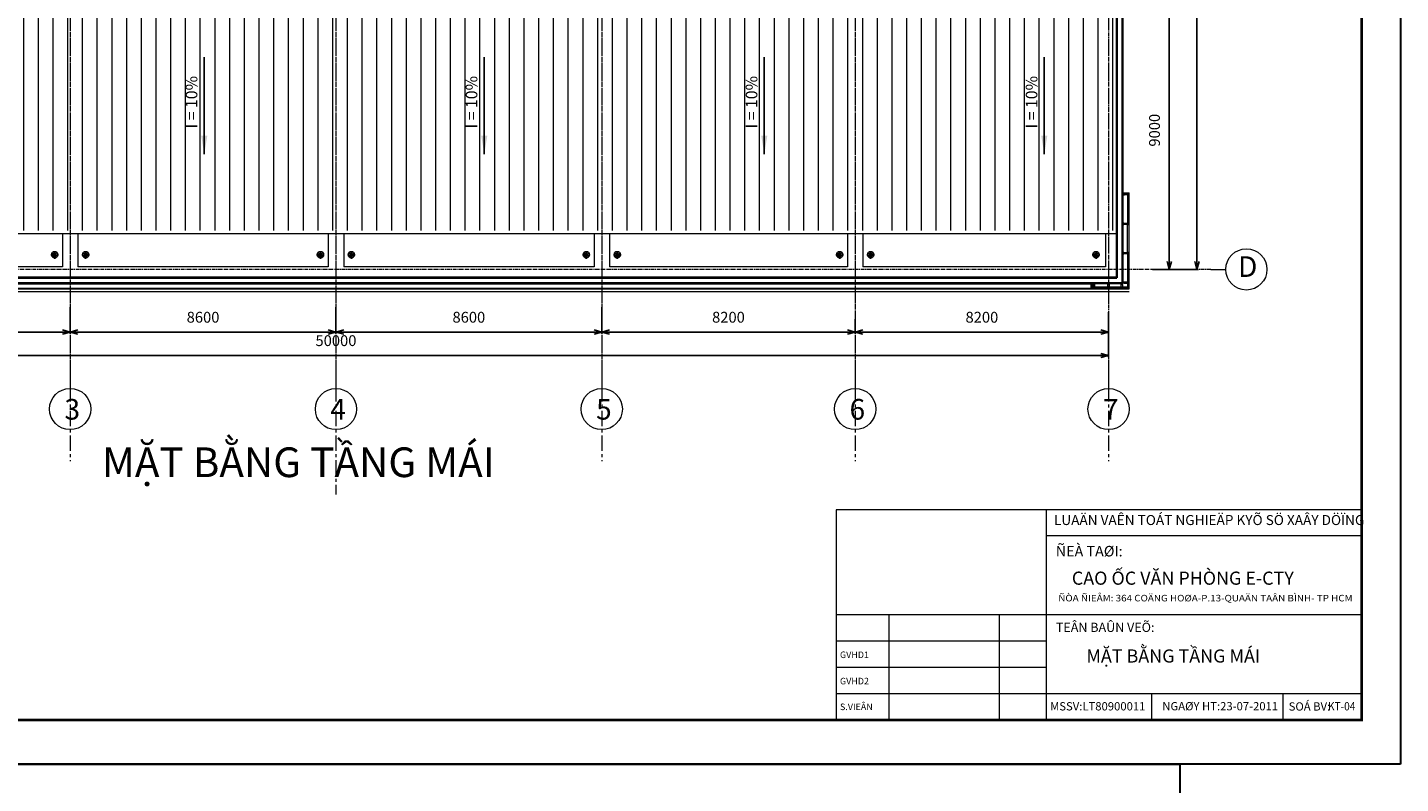
# Model space of a CAD drawing. Units: millimetres. Extents: x 1429078 to 1733737, y 916630 to 1214344.
# Drawn here: x 1456110 to 1500538, y 1011879 to 1036325 of the extents above; entities that cross this region are included whole.
import ezdxf
from ezdxf.enums import TextEntityAlignment as Align

# ---------------------------------------------------------------- set-up
doc = ezdxf.new("R2010")
doc.units = ezdxf.units.MM
doc.header["$LTSCALE"] = 200
doc.header["$PDMODE"] = 2
doc.linetypes.add('CENTER', pattern=[2, 1.25, -0.25, 0.25, -0.25])
doc.linetypes.add('DASHED', pattern=[0.75, 0.5, -0.25])
doc.layers.get('0').update_dxf_attribs({"lineweight": 13})
doc.layers.get('Defpoints').update_dxf_attribs({"lineweight": 5})
for name, color, linetype, lineweight in [('001 - Normal', 7, 'Continuous', 20), ('001 axis', 251, 'CENTER', 9), ('003 text', 113, 'Continuous', 5), ('005 normal line_0.15', 7, 'Continuous', 15), ('006 thin line_0.05', 145, 'Continuous', 9), ('009 - Wall', 2, 'Continuous', 35), ('014 mortar', 1, 'Continuous', 0), ('Door+Window', 142, 'Continuous', 9), ('Glaze (kinh)', 3, 'Continuous', 0), ('HATCH', 252, 'Continuous', 5), ('TTP-Visible Line', 76, 'CENTER', 30)]:
    doc.layers.add(name, color=color, linetype=linetype, lineweight=lineweight)
for name, color, linetype in [('K-THUOC', 252, 'Continuous'), ('PB_RAIN', 200, 'DASHED'), ('TTP-See', 2, 'Continuous')]:
    doc.layers.add(name, color=color, linetype=linetype)
doc.styles.add('DIM', font='romans.shx', dxfattribs={"width": 0.75})
doc.styles.add('KICHTHUOC', font='VNI-Helve-Condense-Bold.TTF')
doc.styles.add('KIEU CHU 1', font='arial.ttf')
doc.styles.add('ST1', font='VNI-Avo.TTF')
doc.styles.add('ST3', font='VNI-Avo.TTF', dxfattribs={"height": 2})
doc.styles.add('TUYEN', font='arial.ttf')
doc.dimstyles.new('ARROW', dxfattribs={"dimscale": 200, "dimtxt": 2, "dimasz": 3, "dimexe": 1, "dimexo": 1, "dimgap": 1, "dimtad": 1, "dimdec": 0, "dimzin": 1, "dimdsep": 46, "dimtxsty": 'DIM', "dimcen": 0.09, "dimdle": 1, "dimclrd": 256, "dimclre": 256, "dimclrt": 4, "dimadec": 0, "dimazin": 0, "dimtfac": 1, "dimtdec": 0, "dimtix": 1, "dimtmove": 2, "dimatfit": 3, "dimfxl": 0, "dimtolj": 1, "dimtzin": 1, "dimarcsym": 0})
doc.dimstyles.new('DIMTC 1-100', dxfattribs={"dimtxt": 200, "dimasz": 50, "dimexe": 50, "dimexo": 50, "dimgap": 50, "dimtad": 1, "dimdec": 0, "dimzin": 0, "dimdsep": 46, "dimtxsty": 'KIEU CHU 1', "dimblk": 'OPEN30', "dimcen": 0, "dimdle": 100, "dimclrd": 256, "dimclre": 256, "dimclrt": 4, "dimadec": 0, "dimazin": 0, "dimtfac": 1, "dimtdec": 0, "dimtix": 1, "dimtmove": 2, "dimatfit": 3, "dimldrblk": 'OPEN30', "dimfxl": 0, "dimtolj": 1, "dimtzin": 0, "dimarcsym": 0})

# ---------------------------------------------------------------- blocks, each defined once
blk = doc.blocks.new('TRUC-TT')
at = {"color": 7}
blk.add_line((0, 0), (0, 366), dxfattribs=at)
blk.add_circle((0, 866), 500, dxfattribs=at)
at = {"color": 7, "style": 'ST3'}
blk.add_attdef('1', text='', height=500, dxfattribs=at).set_placement((0, 622), align=Align.CENTER)
blk = doc.blocks.new('A$C71CE26FF')
at = {"layer": 'Door+Window', "color": 3, "ltscale": 3000}
for points in [[(-20, -40), (20, -40), (20, 0), (-20, 0)], [(-18.8, -38.8), (18.8, -38.8), (18.8, -1.2), (-18.8, -1.2)]]:
    blk.add_lwpolyline(points, close=True, dxfattribs=at)
blk = doc.blocks.new('A$C22B46F37')
for p, q in [((-27, 0), (-27, -100)), ((27, 0), (-27, 0)), ((27, -100), (27, 0)), ((-27, -100), (27, -100)), ((-25, -3), (25, -3)), ((-25, -98), (-25, -3)), ((25, -98), (-25, -98)), ((25, -3), (25, -98))]:
    blk.add_line(p, q)
for points in [[(22, -100), (22, -140), (-22, -140), (-22, -100)], [(-22, -100), (-22, -139), (22, -139), (22, -100)]]:
    blk.add_lwpolyline(points)
at = {"color": 8}
for points in [[(15, -145), (-15, -145), (-15, -140), (15, -140)], [(6, -145), (-6, -145), (-6, -160), (6, -160)]]:
    blk.add_lwpolyline(points, close=True, dxfattribs=at)
blk = doc.blocks.new('RD')
at = {"color": 8, "linetype": 'CENTER'}
for p, q in [((-179, 0), (179, 0)), ((0, -179), (0, 179))]:
    blk.add_line(p, q, dxfattribs=at)
at = {"color": 0, "linetype": 'Continuous'}
for radius in [143, 71.4]:
    blk.add_circle((0, 0), radius, dxfattribs=at)
blk = doc.blocks.new('_Open30')
at = {"color": 0, "linetype": 'ByBlock', "lineweight": -2}
for p, q in [((-1, 0.27), (0, 0)), ((0, 0), (-1, -0.27)), ((0, 0), (-1, 0))]:
    blk.add_line(p, q, dxfattribs=at)
blk = doc.blocks.new('*D163')
at = {"layer": 'Defpoints', "color": 0, "lineweight": 5, "transparency": 16777216}
for p in [(1449292, 1027167), (1457492, 1027328), (1457492, 1026477)]:
    blk.add_point(p, dxfattribs=at)
at = {"layer": 'K-THUOC', "lineweight": -2, "transparency": 16777216}
for p, q in [((1457492, 1027278), (1457492, 1026427)), ((1449292, 1027117), (1449292, 1026427)), ((1449542, 1026477), (1457242, 1026477))]:
    blk.add_line(p, q, dxfattribs=at)
at = {"layer": 'K-THUOC', "lineweight": -2, "transparency": 16777216, "xscale": 250, "yscale": 250, "zscale": 250, "rotation": 180}
blk.add_blockref('_Open30', (1449292, 1026477), dxfattribs=at)
at = {"layer": 'K-THUOC', "lineweight": -2, "transparency": 16777216, "xscale": 250, "yscale": 250, "zscale": 250}
blk.add_blockref('_Open30', (1457492, 1026477), dxfattribs=at)
at = {"layer": 'K-THUOC', "color": 4, "transparency": 16777216, "insert": (1453392, 1026956), "char_height": 350, "attachment_point": 5, "style": 'KIEU CHU 1'}
blk.add_mtext('\\A1;8200', dxfattribs=at)
blk = doc.blocks.new('*D164')
at = {"layer": 'Defpoints', "color": 0, "lineweight": 5, "transparency": 16777216}
for p in [(1457492, 1027328), (1466092, 1027328), (1466092, 1026477)]:
    blk.add_point(p, dxfattribs=at)
at = {"layer": 'K-THUOC', "lineweight": -2, "transparency": 16777216}
for p, q in [((1457492, 1027278), (1457492, 1026427)), ((1466092, 1027278), (1466092, 1026427)), ((1457742, 1026477), (1465842, 1026477))]:
    blk.add_line(p, q, dxfattribs=at)
at = {"layer": 'K-THUOC', "lineweight": -2, "transparency": 16777216, "xscale": 250, "yscale": 250, "zscale": 250, "rotation": 180}
blk.add_blockref('_Open30', (1457492, 1026477), dxfattribs=at)
at = {"layer": 'K-THUOC', "lineweight": -2, "transparency": 16777216, "xscale": 250, "yscale": 250, "zscale": 250}
blk.add_blockref('_Open30', (1466092, 1026477), dxfattribs=at)
at = {"layer": 'K-THUOC', "color": 4, "transparency": 16777216, "insert": (1461792, 1026956), "char_height": 350, "attachment_point": 5, "style": 'KIEU CHU 1'}
blk.add_mtext('\\A1;8600', dxfattribs=at)
blk = doc.blocks.new('*D165')
at = {"layer": 'Defpoints', "color": 0, "lineweight": 5, "transparency": 16777216}
for p in [(1466092, 1027328), (1474692, 1027328), (1474692, 1026477)]:
    blk.add_point(p, dxfattribs=at)
at = {"layer": 'K-THUOC', "lineweight": -2, "transparency": 16777216}
for p, q in [((1466092, 1027278), (1466092, 1026427)), ((1474692, 1027278), (1474692, 1026427)), ((1466342, 1026477), (1474442, 1026477))]:
    blk.add_line(p, q, dxfattribs=at)
at = {"layer": 'K-THUOC', "lineweight": -2, "transparency": 16777216, "xscale": 250, "yscale": 250, "zscale": 250, "rotation": 180}
blk.add_blockref('_Open30', (1466092, 1026477), dxfattribs=at)
at = {"layer": 'K-THUOC', "lineweight": -2, "transparency": 16777216, "xscale": 250, "yscale": 250, "zscale": 250}
blk.add_blockref('_Open30', (1474692, 1026477), dxfattribs=at)
at = {"layer": 'K-THUOC', "color": 4, "transparency": 16777216, "insert": (1470392, 1026956), "char_height": 350, "attachment_point": 5, "style": 'KIEU CHU 1'}
blk.add_mtext('\\A1;8600', dxfattribs=at)
blk = doc.blocks.new('*D166')
at = {"layer": 'Defpoints', "color": 0, "lineweight": 5, "transparency": 16777216}
for p in [(1474692, 1027328), (1482892, 1026946), (1482892, 1026477)]:
    blk.add_point(p, dxfattribs=at)
at = {"layer": 'K-THUOC', "lineweight": -2, "transparency": 16777216}
for p, q in [((1474692, 1027278), (1474692, 1026427)), ((1482892, 1026896), (1482892, 1026427)), ((1474942, 1026477), (1482642, 1026477))]:
    blk.add_line(p, q, dxfattribs=at)
at = {"layer": 'K-THUOC', "lineweight": -2, "transparency": 16777216, "xscale": 250, "yscale": 250, "zscale": 250, "rotation": 180}
blk.add_blockref('_Open30', (1474692, 1026477), dxfattribs=at)
at = {"layer": 'K-THUOC', "lineweight": -2, "transparency": 16777216, "xscale": 250, "yscale": 250, "zscale": 250}
blk.add_blockref('_Open30', (1482892, 1026477), dxfattribs=at)
at = {"layer": 'K-THUOC', "color": 4, "transparency": 16777216, "insert": (1478792, 1026956), "char_height": 350, "attachment_point": 5, "style": 'KIEU CHU 1'}
blk.add_mtext('\\A1;8200', dxfattribs=at)
blk = doc.blocks.new('*D167')
at = {"layer": 'Defpoints', "color": 0, "lineweight": 5, "transparency": 16777216}
for p in [(1482892, 1026946), (1491092, 1026946), (1491092, 1026477)]:
    blk.add_point(p, dxfattribs=at)
at = {"layer": 'K-THUOC', "lineweight": -2, "transparency": 16777216}
for p, q in [((1482892, 1026896), (1482892, 1026427)), ((1491092, 1026896), (1491092, 1026427)), ((1483142, 1026477), (1490842, 1026477))]:
    blk.add_line(p, q, dxfattribs=at)
at = {"layer": 'K-THUOC', "lineweight": -2, "transparency": 16777216, "xscale": 250, "yscale": 250, "zscale": 250, "rotation": 180}
blk.add_blockref('_Open30', (1482892, 1026477), dxfattribs=at)
at = {"layer": 'K-THUOC', "lineweight": -2, "transparency": 16777216, "xscale": 250, "yscale": 250, "zscale": 250}
blk.add_blockref('_Open30', (1491092, 1026477), dxfattribs=at)
at = {"layer": 'K-THUOC', "color": 4, "transparency": 16777216, "insert": (1486992, 1026956), "char_height": 350, "attachment_point": 5, "style": 'KIEU CHU 1'}
blk.add_mtext('\\A1;8200', dxfattribs=at)
blk = doc.blocks.new('*D168')
at = {"layer": 'Defpoints', "color": 0, "lineweight": 5, "transparency": 16777216}
for p in [(1493056, 1037503), (1493185, 1037503), (1493185, 1028503)]:
    blk.add_point(p, dxfattribs=at)
at = {"layer": 'K-THUOC', "lineweight": -2, "transparency": 16777216}
for p, q in [((1493135, 1037503), (1493006, 1037503)), ((1493056, 1028753), (1493056, 1037253)), ((1493135, 1028503), (1493006, 1028503))]:
    blk.add_line(p, q, dxfattribs=at)
at = {"layer": 'K-THUOC', "lineweight": -2, "transparency": 16777216, "xscale": 250, "yscale": 250, "zscale": 250}
for p, rotation in [((1493056, 1037503), 90), ((1493056, 1028503), 270)]:
    blk.add_blockref('_Open30', p, dxfattribs=dict(at, rotation=rotation))
at = {"layer": 'K-THUOC', "color": 4, "transparency": 16777216, "insert": (1492577, 1033003), "char_height": 350, "attachment_point": 5, "rotation": 90, "style": 'KIEU CHU 1'}
blk.add_mtext('\\A1;9000', dxfattribs=at)
blk = doc.blocks.new('*D171')
at = {"layer": 'Defpoints', "color": 0, "lineweight": 5, "transparency": 16777216}
for p in [(1441092, 1027167), (1491092, 1027167), (1491092, 1025720)]:
    blk.add_point(p, dxfattribs=at)
at = {"layer": 'K-THUOC', "lineweight": -2, "transparency": 16777216}
for p, q in [((1441092, 1027117), (1441092, 1025670)), ((1491092, 1027117), (1491092, 1025670)), ((1441342, 1025720), (1490842, 1025720))]:
    blk.add_line(p, q, dxfattribs=at)
at = {"layer": 'K-THUOC', "lineweight": -2, "transparency": 16777216, "xscale": 250, "yscale": 250, "zscale": 250, "rotation": 180}
blk.add_blockref('_Open30', (1441092, 1025720), dxfattribs=at)
at = {"layer": 'K-THUOC', "lineweight": -2, "transparency": 16777216, "xscale": 250, "yscale": 250, "zscale": 250}
blk.add_blockref('_Open30', (1491092, 1025720), dxfattribs=at)
at = {"layer": 'K-THUOC', "color": 4, "transparency": 16777216, "insert": (1466092, 1026199), "char_height": 350, "attachment_point": 5, "style": 'KIEU CHU 1'}
blk.add_mtext('\\A1;50000', dxfattribs=at)
blk = doc.blocks.new('*D172')
at = {"layer": 'Defpoints', "color": 0, "lineweight": 5, "transparency": 16777216}
for p in [(1492461, 1055503), (1493951, 1055503), (1492461, 1028503)]:
    blk.add_point(p, dxfattribs=at)
at = {"layer": 'K-THUOC', "lineweight": -2, "transparency": 16777216}
for p, q in [((1492511, 1055503), (1494001, 1055503)), ((1493951, 1028753), (1493951, 1055253)), ((1492511, 1028503), (1494001, 1028503))]:
    blk.add_line(p, q, dxfattribs=at)
at = {"layer": 'K-THUOC', "lineweight": -2, "transparency": 16777216, "xscale": 250, "yscale": 250, "zscale": 250}
for p, rotation in [((1493951, 1055503), 90), ((1493951, 1028503), 270)]:
    blk.add_blockref('_Open30', p, dxfattribs=dict(at, rotation=rotation))
at = {"layer": 'K-THUOC', "color": 4, "transparency": 16777216, "insert": (1493472, 1042003), "char_height": 350, "attachment_point": 5, "rotation": 90, "style": 'KIEU CHU 1'}
blk.add_mtext('\\A1;27000', dxfattribs=at)

msp = doc.modelspace()

# ---------------------------------------------------------------- hatches: boundary and pattern name
at = {"layer": 'HATCH'}
h = msp.add_hatch(dxfattribs=at)
h.set_pattern_fill('ANSI31', color=256, scale=150, angle=45, style=0)
h.set_pattern_definition([(90, (3364322.24, 1909620.2), (-476.25, 9e-14), [])])
h.paths.add_polyline_path([(1491341.7, 1041948.3), (1483281.7, 1041948.3), (1483281.7, 1037033.3), (1457001.7, 1037033.3), (1457001.7, 1041948.3), (1440841.7, 1041948.3), (1440841.7, 1029761), (1491341.6, 1029761)])
h.paths.add_polyline_path([(1457001.7, 1054053.3), (1457001.7, 1054135.7), (1440841.7, 1054135.7), (1440841.7, 1041948.3), (1457001.7, 1041948.3)])
h.paths.add_polyline_path([(1491341.7, 1054135.7), (1483281.7, 1054135.7), (1483281.7, 1041948.3), (1491341.7, 1041948.3)])

# ---------------------------------------------------------------- linework, layer by layer
at = {"color": 2}
for p, q in [((1489076.4, 1020733.4), (1489076.4, 1013933.4)), ((1499276.4, 1019883.4), (1489076.4, 1019883.4)), ((1499276.4, 1017333.4), (1482276.4, 1017333.4)), ((1483976.4, 1017333.4), (1483976.4, 1013933.4)), ((1487554.4, 1017333.4), (1487554.4, 1013933.4)), ((1489076.4, 1016483.4), (1482276.4, 1016483.4)), ((1489076.4, 1015633.4), (1482276.4, 1015633.4)), ((1499276.4, 1014783.4), (1482276.4, 1014783.4)), ((1492476.4, 1014783.4), (1492476.4, 1013933.4)), ((1496726.4, 1014783.4), (1496726.4, 1013933.4))]:
    msp.add_line(p, q, dxfattribs=at)
msp.add_lwpolyline([(1482276.4, 1013933.4), (1499276.4, 1013933.4), (1499276.4, 1020733.4), (1482276.4, 1020733.4)], close=True, dxfattribs=at)
at = {"layer": '001 - Normal'}
for p, q in [((1457241.7, 1029651), (1457241.7, 1028586.9)), ((1457741.7, 1029651), (1457741.7, 1028586.9)), ((1465841.7, 1029651), (1465841.7, 1028586.9)), ((1466341.7, 1029651), (1466341.7, 1028586.9)), ((1474441.7, 1029651), (1474441.7, 1028586.9)), ((1474941.7, 1029651), (1474941.7, 1028586.9)), ((1482641.7, 1029651), (1482641.7, 1028586.9)), ((1483141.7, 1029651), (1483141.7, 1028586.9)), ((1490991.7, 1029651), (1490991.7, 1028586.9))]:
    msp.add_line(p, q, dxfattribs=at)
at = {"layer": '001 axis', "ltscale": 2}
for p, q in [((1457491.7, 1061534), (1457491.7, 1022305.2)), ((1466091.7, 1061534), (1466091.7, 1021220)), ((1474691.7, 1061534), (1474691.7, 1022305.2)), ((1482891.7, 1061534), (1482891.7, 1022305.2)), ((1491091.7, 1061534), (1491091.7, 1022305.2))]:
    msp.add_line(p, q, dxfattribs=at)
at = {"layer": '001 axis', "ltscale": 0.5}
for p, q in [((1457491.7, 1057979), (1457491.7, 1025142.4)), ((1466091.7, 1057979), (1466091.7, 1025142.4)), ((1474706.3, 1057979), (1474691.7, 1025142.4)), ((1482891.7, 1057979), (1482891.7, 1025142.4)), ((1491091.7, 1057567.4), (1491091.7, 1025142.4)), ((1494395.7, 1028503.3), (1439728.5, 1028503.3))]:
    msp.add_line(p, q, dxfattribs=at)
at = {"layer": '005 normal line_0.15'}
msp.add_line((1440421.7, 1027783.3), (1491761.7, 1027783.3), dxfattribs=at)
msp.add_lwpolyline([(1457741.7, 1054355.7), (1491341.7, 1054355.7), (1491341.6, 1029651), (1440841.7, 1029651), (1440841.7, 1054355.7), (1457741.7, 1054355.7)], dxfattribs=at)
at = {"layer": '006 thin line_0.05'}
for p, q in [((1457241.7, 1028586.9), (1449541.7, 1028586.9)), ((1465841.7, 1028586.9), (1457741.7, 1028586.9)), ((1474441.7, 1028586.9), (1466341.7, 1028586.9)), ((1482641.7, 1028586.9), (1474941.7, 1028586.9)), ((1490991.7, 1028586.9), (1483141.7, 1028586.9))]:
    msp.add_line(p, q, dxfattribs=at)
at = {"layer": '009 - Wall'}
for p, q in [((1491361.7, 1055773.3), (1491361.7, 1028233.3)), ((1491541.7, 1028053.3), (1491541.7, 1055953.3)), ((1440641.7, 1028053.3), (1491541.7, 1028053.3)), ((1440821.6, 1028233.3), (1491361.7, 1028233.3))]:
    msp.add_line(p, q, dxfattribs=at)
at = {"layer": '014 mortar'}
for p, q in [((1491341.7, 1055739.8), (1491341.6, 1028266.9)), ((1491561.7, 1030414.7), (1491561.7, 1053579.4)), ((1491561.7, 1030414.7), (1491541.7, 1030414.7)), ((1440841.7, 1028266.9), (1491341.6, 1028266.9)), ((1441581.7, 1028033.3), (1490601.7, 1028033.3))]:
    msp.add_line(p, q, dxfattribs=at)
at = {"layer": 'Door+Window'}
for p, q in [((1491561.7, 1030973.3), (1491761.7, 1030973.3)), ((1491561.7, 1030971.3), (1491759.7, 1030971.3)), ((1491759.7, 1027875.3), (1491759.7, 1030971.3)), ((1491761.7, 1027873.3), (1491761.7, 1030973.3)), ((1490581.7, 1028033.3), (1490581.7, 1027873.3)), ((1490581.7, 1027873.3), (1491761.7, 1027873.3)), ((1490583.7, 1028033.3), (1490583.7, 1027875.3)), ((1490583.7, 1027875.3), (1491759.7, 1027875.3))]:
    msp.add_line(p, q, dxfattribs=at)
at = {"layer": 'Door+Window', "ltscale": 3000}
for p, q in [((1491541.7, 1028986.7), (1491541.7, 1029006.7)), ((1491541.7, 1029006.7), (1491559.4, 1029006.7)), ((1491543.7, 1028986.7), (1491543.7, 1029004.7)), ((1491543.7, 1029004.7), (1491559.4, 1029004.7)), ((1491071.7, 1028053.3), (1491054, 1028053.3)), ((1491071.7, 1028033.3), (1491071.7, 1028053.3)), ((1491111.7, 1028033.3), (1491111.7, 1028053.3)), ((1491111.7, 1028053.3), (1491129.4, 1028053.3)), ((1491501.7, 1028053.3), (1491484, 1028053.3)), ((1491501.7, 1028033.3), (1491501.7, 1028053.3)), ((1491541.7, 1028093.3), (1491541.7, 1028111)), ((1491561.7, 1028093.3), (1491541.7, 1028093.3)), ((1491543.7, 1028095.3), (1491543.7, 1028111)), ((1491561.7, 1028095.3), (1491543.7, 1028095.3)), ((1491069.7, 1028051.3), (1491054, 1028051.3)), ((1491069.7, 1028033.3), (1491069.7, 1028051.3)), ((1491113.7, 1028033.3), (1491113.7, 1028051.3)), ((1491113.7, 1028051.3), (1491129.4, 1028051.3)), ((1491499.7, 1028051.3), (1491484, 1028051.3)), ((1491499.7, 1028033.3), (1491499.7, 1028051.3))]:
    msp.add_line(p, q, dxfattribs=at)
at = {"layer": 'Door+Window', "color": 5, "ltscale": 3000}
for points in [[(1491601.7, 1030913.3), (1491601.7, 1030953.3), (1491701.7, 1030953.3), (1491701.7, 1030913.3)], [(1491701.7, 1030000), (1491741.7, 1030000), (1491741.7, 1030913.3), (1491701.7, 1030913.3)], [(1491581.7, 1029960), (1491581.7, 1030000), (1491701.7, 1030000), (1491701.7, 1029960)], [(1491701.7, 1029960), (1491741.7, 1029960), (1491741.7, 1029046.7), (1491701.7, 1029046.7)], [(1491701.7, 1027893.3), (1491741.7, 1027893.3), (1491741.7, 1029006.7), (1491701.7, 1029006.7)], [(1491581.7, 1028093.3), (1491581.7, 1028053.3), (1491701.7, 1028053.3), (1491701.7, 1028093.3)], [(1490641.7, 1028013.3), (1490601.7, 1028013.3), (1490601.7, 1027933.3), (1490641.7, 1027933.3)], [(1490641.7, 1027893.3), (1491741.7, 1027893.3), (1491741.7, 1027933.3), (1490641.7, 1027933.3)], [(1491071.7, 1028013.3), (1491111.7, 1028013.3), (1491111.7, 1027933.3), (1491071.7, 1027933.3)], [(1491501.7, 1028013.3), (1491541.7, 1028013.3), (1491541.7, 1027933.3), (1491501.7, 1027933.3)]]:
    msp.add_lwpolyline(points, close=True, dxfattribs=at)
for points in [[(1491581.7, 1029046.7), (1491701.7, 1029046.7)], [(1491701.7, 1029006.7), (1491581.7, 1029006.7)]]:
    msp.add_lwpolyline(points, dxfattribs=at)
at = {"layer": 'Glaze (kinh)', "color": 153}
for p, q in [((1441601.7, 1027893.3), (1490581.7, 1027893.3)), ((1441601.7, 1027873.3), (1490581.7, 1027873.3)), ((1490581.7, 1027893.3), (1490581.7, 1027873.3))]:
    msp.add_line(p, q, dxfattribs=at)
at = {"layer": 'TTP-See', "color": 2, "lineweight": 5, "ltscale": 2, "const_width": 84.1}
msp.add_lwpolyline([(1499276.4, 1013933.4), (1431768.9, 1013933.4), (1431768.9, 1061534), (1499276.4, 1061534)], close=True, dxfattribs=at)
at = {"layer": 'TTP-Visible Line', "ltscale": 300}
for points in [[(1429077.7, 1062963.7), (1500537.9, 1062963.7), (1500537.9, 1012503.7), (1429077.7, 1012503.7)], [(1429077.7, 1012503.7), (1493391.9, 1012503.7), (1493391.9, 967089.7), (1429077.7, 967089.7)]]:
    msp.add_lwpolyline(points, close=True, dxfattribs=at)

# ---------------------------------------------------------------- block references
ref = msp.add_blockref('TRUC-TT', (1494395.7, 1028503.3), dxfattribs=dict(xscale=1.333333333372138, yscale=1.333333333372138, zscale=1.333333333372138, rotation=270))
ref.add_attrib('1', 'D', dxfattribs={"layer": '001 axis', "color": 7, "height": 666.7, "style": 'ST3'}).set_placement((1495592.3, 1028259.2), align=Align.CENTER)
ref = msp.add_blockref('TRUC-TT', (1457491.7, 1025142.4), dxfattribs=dict(xscale=1.333333333255723, yscale=1.333333333255723, zscale=1.333333333255723, rotation=180))
ref.add_attrib('1', '3', dxfattribs={"layer": '001 axis', "color": 7, "height": 666.7, "style": 'ST3'}).set_placement((1457561.5, 1023646.1), align=Align.CENTER)
ref = msp.add_blockref('TRUC-TT', (1466091.7, 1025142.4), dxfattribs=dict(xscale=1.333333333255723, yscale=1.333333333255723, zscale=1.333333333255723, rotation=180))
ref.add_attrib('1', '4', dxfattribs={"layer": '001 axis', "color": 7, "height": 666.7, "style": 'ST3'}).set_placement((1466161.5, 1023646.1), align=Align.CENTER)
ref = msp.add_blockref('TRUC-TT', (1474691.7, 1025142.4), dxfattribs=dict(xscale=1.333333333255723, yscale=1.333333333255723, zscale=1.333333333255723, rotation=180))
ref.add_attrib('1', '5', dxfattribs={"layer": '001 axis', "color": 7, "height": 666.7, "style": 'ST3'}).set_placement((1474761.5, 1023646.1), align=Align.CENTER)
ref = msp.add_blockref('TRUC-TT', (1482891.7, 1025142.4), dxfattribs=dict(xscale=1.333333333255723, yscale=1.333333333255723, zscale=1.333333333255723, rotation=180))
ref.add_attrib('1', '6', dxfattribs={"layer": '001 axis', "color": 7, "height": 666.7, "style": 'ST3'}).set_placement((1482961.5, 1023646.1), align=Align.CENTER)
ref = msp.add_blockref('TRUC-TT', (1491091.7, 1025142.4), dxfattribs=dict(xscale=1.333333333255723, yscale=1.333333333255723, zscale=1.333333333255723, rotation=180))
ref.add_attrib('1', '7', dxfattribs={"layer": '001 axis', "color": 7, "height": 666.7, "style": 'ST3'}).set_placement((1491161.5, 1023646.1), align=Align.CENTER)
at = {"layer": 'Door+Window', "ltscale": 3000}
for p, rotation in [((1491561.7, 1030933.3), 90), ((1491541.7, 1029980), 90), ((1491721.7, 1029006.7), 180), ((1490621.7, 1028013.3), 180), ((1491741.7, 1028073.3), 270), ((1490621.7, 1027893.3), 180)]:
    msp.add_blockref('A$C71CE26FF', p, dxfattribs=dict(at, rotation=rotation))
at = {"layer": 'Door+Window', "ltscale": 3000, "xscale": -1}
for p, rotation in [((1491741.7, 1030933.3), 270), ((1491741.7, 1029980), 270), ((1491541.7, 1028073.3), 90), ((1491091.7, 1027893.3), 180), ((1491521.7, 1027893.3), 180)]:
    msp.add_blockref('A$C71CE26FF', p, dxfattribs=dict(at, rotation=rotation))
at = {"layer": 'Door+Window', "ltscale": 3000}
for p in [(1491561.7, 1029046.7), (1491091.7, 1028053.3), (1491521.7, 1028053.3)]:
    msp.add_blockref('A$C71CE26FF', p, dxfattribs=at)
at = {"layer": 'Door+Window', "ltscale": 3000, "extrusion": (0, 0, -1), "xscale": -1, "zscale": -1}
msp.add_blockref('A$C22B46F37', (-1490554.7, 1028033.3), dxfattribs=at)
at = {"layer": 'PB_RAIN'}
for p, xscale, yscale, zscale in [((1456991.7, 1028974.7), 0.7000000001862645, 0.7000000001862645, 0.7000000001862645), ((1457991.7, 1028974.7), -0.7000000001862645, 0.7000000000698492, 0.7), ((1465591.7, 1028974.7), 0.7000000001862645, 0.7000000001862645, 0.7000000001862645), ((1466591.7, 1028974.7), -0.7000000001862645, 0.7000000000698492, 0.7), ((1474191.7, 1028974.7), 0.7000000001862645, 0.7000000001862645, 0.7000000001862645), ((1475191.6, 1028974.7), -0.7000000001862645, 0.7000000000698492, 0.7), ((1482391.6, 1028974.7), 0.7000000001862645, 0.7000000001862645, 0.7000000001862645), ((1483391.7, 1028974.7), -0.7000000001862645, 0.7000000000698492, 0.7), ((1490688, 1028974.7), 0.7000000001862645, 0.7000000001862645, 0.7000000001862645)]:
    msp.add_blockref('RD', p, dxfattribs=dict(at, xscale=xscale, yscale=yscale, zscale=zscale))

# ---------------------------------------------------------------- texts
at = {"color": 3, "style": 'KICHTHUOC', "width": 0.9}
msp.add_text('KT-04', height=267.75, dxfattribs=at).set_placement((1498189.5, 1014243.5))
at = {"color": 3, "attachment_point": 1, "style": 'KICHTHUOC'}
for s, insert, char_height, width in [('\\pt36,102;{\\fVNI-Times|b1|i0|c0|p2;LUAÄN VAÊN TOÁT NGHIEÄP KYÕ SÖ XAÂY DÖÏNG}', (1489323.6, 1020560), 323, 10429.282), ('{\\fVNI-Times|b1|i0|c0|p2;ÑEÀ TAØI:     }', (1489382.7, 1019561.5), 340, 6045.598), ('\\pt25,70.83;{\\fVNI-Times|b1|i0|c0|p2;CAO \\fTimes New Roman|b1|i0|c0|p16;ỐC VĂN PHÒNG E-CTY}', (1489902.3, 1018731.5), 425, 9874.535), ('{\\fVNI-Times|b0|i0|c0|p2;\\W1.1;ÑÒA ÑIEÅM: 364 COÄNG HOØA-P.13-QUAÄN TAÂN BÌNH- TP HCM}', (1489462.4, 1017979.9), 212.5, 9635.603), ('{\\fVNI-Times|b1|i0|c0|p2;TEÂN BAÛN VEÕ:}', (1489385.9, 1017078.7), 297.5, 3285.533), ('{\\fVNI-Times|b0|i0|c0|p2;GVHD1}', (1482400.3, 1016147.3), 212.5, 4160.272), ('\\pt25,70.84;{\\fTimes New Roman|b1|i0|c0|p18;MẶT BẰNG TẦNG MÁI}', (1490372.4, 1016215), 425, 9737.369), ('{\\fVNI-Times|b0|i0|c0|p2;GVHD2}', (1482400.3, 1015297.3), 212.5, 4160.272), ('{\\fVNI-Times|b0|i0|c0|p2;S.VIEÂN}', (1482400.3, 1014464.8), 212.5, 4160.272), ('{\\fVNI-Times|b0|i0|c0|p2;MSSV:LT80900011}', (1489199.8, 1014510.2), 267.75, 2956.98), ('{\\fVNI-Times|b0|i0|c0|p2;NGAØY HT:23-07-2011}', (1492829.6, 1014513), 267.75, 4383.45), ('\\pt24.5;{\\fVNI-Times|b1|i0|c0|p2;SOÁ BV:}', (1496918, 1014504.9), 267.75, 2956.98)]:
    msp.add_mtext(s, dxfattribs=dict(at, insert=insert, char_height=char_height, width=width))
at = {"layer": '003 text', "style": 'ST1'}
msp.add_text('I = 10%', height=375, rotation=90, dxfattribs=at).set_placement((1461607.1, 1033058.1))
at = {"layer": '003 text', "ltscale": 3000, "style": 'ST1'}
for p in [(1470667.1, 1033058.1), (1479727.1, 1033058.1), (1488787.1, 1033058.1)]:
    msp.add_text('I = 10%', height=375, rotation=90, dxfattribs=at).set_placement(p)
at = {"layer": '006 thin line_0.05', "style": 'TUYEN'}
msp.add_text('MẶT BẰNG TẦNG MÁI', height=960, dxfattribs=at).set_placement((1464873.9, 1021786.7), align=Align.CENTER)

# ---------------------------------------------------------------- dimensions: what is measured, and where the dimension line sits
at = {"layer": 'K-THUOC'}
for base, p1, p2, picture, middle in [((1493950.7, 1055503.3), (1492460.8, 1028503.3), (1492460.8, 1055503.3), '*D172', (1493472, 1042003.3)), ((1493056, 1037503.3), (1493185.3, 1028503.3), (1493185.3, 1037503.3), '*D168', (1492577.3, 1033003.3))]:
    dim = msp.add_linear_dim(base=base, p1=p1, p2=p2, angle=90, dimstyle='DIMTC 1-100', override={"dimtxt": 350, "dimasz": 250, "dimgap": 300, "dimfxl": 100}, dxfattribs=at)
    dim.commit()
    dim.dimension.update_dxf_attribs({"geometry": picture, "text_midpoint": middle})
for base, p1, p2, picture, middle in [((1491091.7, 1025719.9), (1441091.7, 1027167.3), (1491091.7, 1027167.3), '*D171', (1466091.7, 1026198.6)), ((1457491.7, 1026477.2), (1449291.7, 1027167.3), (1457491.7, 1027328.2), '*D163', (1453391.7, 1026955.9)), ((1466091.7, 1026477.2), (1457491.7, 1027328.2), (1466091.7, 1027328.2), '*D164', (1461791.7, 1026955.9)), ((1474691.7, 1026477.2), (1466091.7, 1027328.2), (1474691.7, 1027328.2), '*D165', (1470391.7, 1026955.9)), ((1482891.7, 1026477.2), (1474691.7, 1027328.2), (1482891.7, 1026946), '*D166', (1478791.7, 1026955.9)), ((1491091.7, 1026477.2), (1482891.7, 1026946), (1491091.7, 1026946), '*D167', (1486991.7, 1026955.9))]:
    dim = msp.add_linear_dim(base=base, p1=p1, p2=p2, dimstyle='DIMTC 1-100', override={"dimtxt": 350, "dimasz": 250, "dimgap": 300, "dimfxl": 100}, dxfattribs=at)
    dim.commit()
    dim.dimension.update_dxf_attribs({"geometry": picture, "text_midpoint": middle})

# ---------------------------------------------------------------- leaders
at = {"layer": '003 text', "ltscale": 3000}
msp.add_leader([(1461831, 1032226.5), (1461831, 1035369)], dimstyle='ARROW', override={"dimasz": 3}, dxfattribs=at)
for points in [[(1470891, 1032226.5), (1470891, 1035369)], [(1479951, 1032226.5), (1479951, 1035369)], [(1489011, 1032226.5), (1489011, 1035369)]]:
    msp.add_leader(points, dimstyle='ARROW', dxfattribs=at)

doc.saveas('drawing.dxf')
